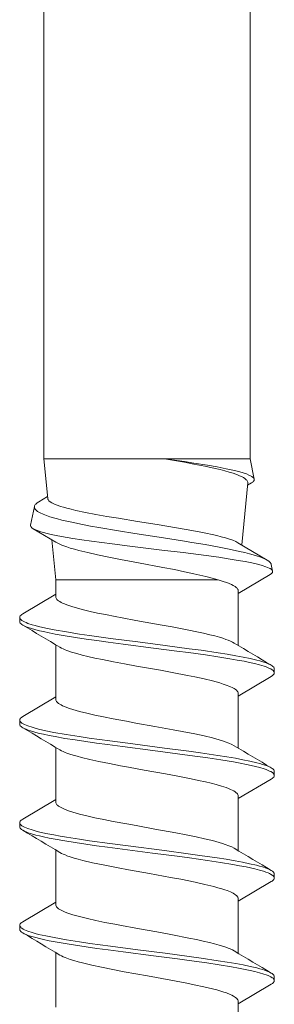
# Model space of a CAD drawing. Units: millimetres. Extents: x 0 to 11760, y 0 to 1485.
# Drawn here: x 3844 to 3851, y 766 to 791 of the extents above; entities that cross this region are included whole.
import ezdxf

# ---------------------------------------------------------------- set-up
doc = ezdxf.new("R2010")
doc.units = ezdxf.units.MM
doc.layers.add('SPAlayer', color=6, linetype='Continuous', lineweight=20)

# ---------------------------------------------------------------- blocks, each defined once
blk = doc.blocks.new('261')
at = {"color": 0}
for p, q in [((126.994, 2.49), (127.426, 3.215)), ((127.408, 3.182), (127.39, 3.145)), ((127.426, 3.215), (127.408, 3.182)), ((127.452, 3.253), (127.426, 3.215)), ((127.477, 3.282), (127.452, 3.253)), ((127.491, 3.294), (127.477, 3.282)), ((127.505, 3.303), (127.491, 3.294)), ((127.517, 3.309), (127.505, 3.303)), ((127.529, 3.312), (127.517, 3.309)), ((127.529, 3.312), (127.699, 3.346)), ((127.588, 3.183), (127.557, 3.088)), ((127.604, 3.223), (127.588, 3.183)), ((127.62, 3.258), (127.604, 3.223)), ((127.635, 3.287), (127.62, 3.258)), ((127.651, 3.31), (127.635, 3.287)), ((127.663, 3.324), (127.651, 3.31)), ((127.675, 3.335), (127.663, 3.324)), ((127.687, 3.342), (127.675, 3.335)), ((127.699, 3.346), (127.687, 3.342)), ((127.708, 3.347), (127.699, 3.346)), ((127.718, 3.346), (127.708, 3.347)), ((127.728, 3.342), (127.718, 3.346)), ((127.739, 3.335), (127.728, 3.342)), ((127.759, 3.316), (127.739, 3.335)), ((127.779, 3.286), (127.759, 3.316)), ((127.779, 3.286), (128.249, 2.499)), ((129.94, 3.103), (129.968, 3.186)), ((129.968, 3.186), (129.996, 3.257)), ((129.996, 3.257), (130.01, 3.288)), ((130.01, 3.288), (130.025, 3.314)), ((130.025, 3.314), (130.04, 3.337)), ((130.04, 3.337), (130.054, 3.356)), ((130.05, 3.135), (130.069, 3.19)), ((130.054, 3.356), (130.074, 3.374)), ((130.069, 3.19), (130.089, 3.24)), ((130.074, 3.374), (130.094, 3.386)), ((130.089, 3.24), (130.103, 3.273)), ((130.094, 3.386), (130.113, 3.389)), ((130.103, 3.273), (130.118, 3.303)), ((130.113, 3.389), (130.213, 3.389)), ((130.118, 3.303), (130.142, 3.34)), ((130.142, 3.34), (130.156, 3.357)), ((130.156, 3.357), (130.169, 3.37)), ((130.169, 3.37), (130.18, 3.378)), ((130.18, 3.378), (130.19, 3.384)), ((130.19, 3.384), (130.202, 3.388)), ((130.202, 3.388), (130.213, 3.389)), ((130.213, 3.389), (130.224, 3.388)), ((130.224, 3.388), (130.235, 3.385)), ((130.235, 3.385), (130.246, 3.379)), ((130.246, 3.379), (130.258, 3.37)), ((130.258, 3.37), (130.28, 3.347)), ((130.28, 3.347), (130.302, 3.314)), ((130.302, 3.314), (130.788, 2.499)), ((132.48, 3.101), (132.508, 3.186)), ((132.508, 3.186), (132.536, 3.257)), ((132.536, 3.257), (132.551, 3.288)), ((132.551, 3.288), (132.565, 3.314)), ((132.565, 3.314), (132.58, 3.337)), ((132.58, 3.337), (132.594, 3.356)), ((132.59, 3.136), (132.61, 3.191)), ((132.594, 3.356), (132.614, 3.374)), ((132.61, 3.191), (132.629, 3.241)), ((132.614, 3.374), (132.634, 3.385)), ((132.629, 3.241), (132.644, 3.274)), ((132.634, 3.385), (132.654, 3.389)), ((132.644, 3.274), (132.659, 3.303)), ((132.654, 3.389), (132.754, 3.389)), ((132.659, 3.303), (132.683, 3.341)), ((132.683, 3.341), (132.696, 3.357)), ((132.696, 3.357), (132.71, 3.371)), ((132.71, 3.371), (132.72, 3.378)), ((132.72, 3.378), (132.731, 3.384)), ((132.731, 3.384), (132.742, 3.388)), ((132.742, 3.388), (132.754, 3.389)), ((132.754, 3.389), (132.773, 3.385)), ((132.773, 3.385), (132.793, 3.374)), ((132.793, 3.374), (132.813, 3.356)), ((132.813, 3.356), (132.827, 3.337)), ((132.827, 3.337), (132.842, 3.314)), ((132.842, 3.314), (133.328, 2.499)), ((135.018, 3.098), (135.047, 3.184)), ((135.047, 3.184), (135.076, 3.256)), ((135.076, 3.256), (135.09, 3.287)), ((135.09, 3.287), (135.105, 3.314)), ((135.105, 3.314), (135.127, 3.347)), ((135.127, 3.347), (135.149, 3.37)), ((135.127, 3.126), (135.146, 3.183)), ((135.146, 3.183), (135.166, 3.234)), ((135.149, 3.37), (135.161, 3.379)), ((135.161, 3.379), (135.173, 3.385)), ((135.166, 3.234), (135.181, 3.268)), ((135.173, 3.385), (135.183, 3.388)), ((135.181, 3.268), (135.196, 3.298)), ((135.183, 3.388), (135.194, 3.389)), ((135.194, 3.389), (135.294, 3.389)), ((135.196, 3.298), (135.22, 3.337)), ((135.22, 3.337), (135.232, 3.353)), ((135.232, 3.353), (135.244, 3.366)), ((135.244, 3.366), (135.256, 3.376)), ((135.256, 3.376), (135.269, 3.383)), ((135.269, 3.383), (135.281, 3.388)), ((135.281, 3.388), (135.294, 3.389)), ((135.294, 3.389), (135.314, 3.386)), ((135.314, 3.386), (135.333, 3.374)), ((135.333, 3.374), (135.353, 3.356)), ((135.353, 3.356), (135.368, 3.337)), ((135.368, 3.337), (135.382, 3.314)), ((135.382, 3.314), (135.868, 2.499)), ((137.559, 3.102), (137.587, 3.186)), ((137.587, 3.186), (137.616, 3.257)), ((137.616, 3.257), (137.63, 3.288)), ((137.63, 3.288), (137.645, 3.314)), ((137.645, 3.314), (137.659, 3.337)), ((137.659, 3.337), (137.674, 3.356)), ((137.669, 3.133), (137.688, 3.189)), ((137.674, 3.356), (137.694, 3.374)), ((137.688, 3.189), (137.708, 3.239)), ((137.694, 3.374), (137.714, 3.386)), ((137.708, 3.239), (137.723, 3.272)), ((137.714, 3.386), (137.733, 3.389)), ((137.723, 3.272), (137.738, 3.302)), ((137.733, 3.389), (137.833, 3.389)), ((137.738, 3.302), (137.761, 3.34)), ((137.761, 3.34), (137.775, 3.357)), ((137.775, 3.357), (137.788, 3.37)), ((137.788, 3.37), (137.799, 3.378)), ((137.799, 3.378), (137.81, 3.384)), ((137.81, 3.384), (137.822, 3.388)), ((137.822, 3.388), (137.833, 3.389)), ((137.833, 3.389), (137.844, 3.388)), ((137.844, 3.388), (137.855, 3.385)), ((137.855, 3.385), (137.866, 3.379)), ((137.866, 3.379), (137.878, 3.37)), ((137.878, 3.37), (137.9, 3.347)), ((137.9, 3.347), (137.922, 3.314)), ((137.922, 3.314), (138.408, 2.499)), ((127.318, 2.952), (127.292, 2.867)), ((127.355, 3.059), (127.318, 2.952)), ((127.39, 3.145), (127.355, 3.059)), ((127.534, 3.003), (127.511, 2.906)), ((127.557, 3.088), (127.534, 3.003)), ((129.86, 2.791), (129.899, 2.957)), ((129.899, 2.957), (129.919, 3.033)), ((129.919, 3.033), (129.94, 3.103)), ((129.985, 2.897), (130.017, 3.023)), ((130.017, 3.023), (130.05, 3.135)), ((132.399, 2.787), (132.439, 2.955)), ((132.439, 2.955), (132.459, 3.031)), ((132.459, 3.031), (132.48, 3.101)), ((132.531, 2.922), (132.56, 3.035)), ((132.56, 3.035), (132.59, 3.136)), ((134.938, 2.778), (134.977, 2.948)), ((134.977, 2.948), (134.998, 3.026)), ((134.998, 3.026), (135.018, 3.098)), ((135.067, 2.908), (135.097, 3.023)), ((135.097, 3.023), (135.127, 3.126)), ((137.48, 2.79), (137.519, 2.956)), ((137.519, 2.956), (137.539, 3.032)), ((137.539, 3.032), (137.559, 3.102)), ((137.606, 2.905), (137.637, 3.026)), ((137.637, 3.026), (137.669, 3.133)), ((5.414, 2.789), (124.914, 2.789)), ((124.914, 2.789), (125.421, 2.891)), ((124.914, 2.789), (124.914, 0.67)), ((125.292, 2.698), (125.266, 2.621)), ((125.318, 2.763), (125.292, 2.698)), ((125.344, 2.815), (125.318, 2.763)), ((125.357, 2.836), (125.344, 2.815)), ((125.37, 2.853), (125.357, 2.836)), ((125.387, 2.872), (125.37, 2.853)), ((125.404, 2.884), (125.387, 2.872)), ((125.421, 2.891), (125.404, 2.884)), ((125.407, 2.664), (125.434, 2.696)), ((125.437, 2.891), (125.421, 2.891)), ((125.434, 2.696), (125.447, 2.708)), ((125.452, 2.887), (125.437, 2.891)), ((125.447, 2.708), (125.46, 2.717)), ((125.468, 2.878), (125.452, 2.887)), ((125.46, 2.717), (125.478, 2.726)), ((125.479, 2.868), (125.468, 2.878)), ((125.478, 2.726), (125.496, 2.731)), ((125.491, 2.856), (125.479, 2.868)), ((125.514, 2.822), (125.491, 2.856)), ((125.496, 2.731), (125.514, 2.731)), ((125.514, 2.822), (125.572, 2.726)), ((127.049, 2.583), (125.514, 2.731)), ((127.266, 2.774), (127.237, 2.658)), ((127.292, 2.867), (127.266, 2.774)), ((127.486, 2.793), (127.462, 2.668)), ((127.511, 2.906), (127.486, 2.793)), ((129.825, 2.62), (129.86, 2.791)), ((129.929, 2.64), (129.956, 2.773)), ((129.956, 2.773), (129.985, 2.897)), ((132.364, 2.614), (132.399, 2.787)), ((132.451, 2.546), (132.482, 2.703)), ((132.482, 2.703), (132.506, 2.816)), ((132.506, 2.816), (132.531, 2.922)), ((134.902, 2.603), (134.938, 2.778)), ((134.988, 2.531), (135.019, 2.691)), ((135.019, 2.691), (135.043, 2.803)), ((135.043, 2.803), (135.067, 2.908)), ((137.445, 2.619), (137.48, 2.79)), ((137.554, 2.667), (137.58, 2.79)), ((137.58, 2.79), (137.606, 2.905)), ((125.24, 2.534), (125.215, 2.435)), ((125.266, 2.621), (125.24, 2.534)), ((125.274, 2.369), (125.314, 2.481)), ((125.314, 2.481), (125.334, 2.53)), ((125.334, 2.53), (125.354, 2.574)), ((125.354, 2.574), (125.38, 2.624)), ((125.38, 2.624), (125.407, 2.664)), ((126.964, 2.434), (126.994, 2.49)), ((127.207, 2.532), (127.152, 2.273)), ((127.237, 2.658), (127.207, 2.532)), ((127.43, 2.491), (127.398, 2.296)), ((127.462, 2.668), (127.43, 2.491)), ((128.079, 2.418), (128.106, 2.454)), ((128.106, 2.454), (128.121, 2.469)), ((128.121, 2.469), (128.136, 2.481)), ((128.136, 2.481), (128.149, 2.489)), ((128.149, 2.489), (128.161, 2.494)), ((128.161, 2.494), (128.174, 2.498)), ((128.174, 2.498), (128.188, 2.499)), ((128.188, 2.499), (129.539, 2.499)), ((129.754, 2.226), (129.791, 2.439)), ((129.791, 2.439), (129.825, 2.62)), ((129.865, 2.29), (129.897, 2.47)), ((129.897, 2.47), (129.929, 2.64)), ((130.647, 2.455), (130.62, 2.42)), ((130.674, 2.479), (130.647, 2.455)), ((130.687, 2.488), (130.674, 2.479)), ((130.701, 2.494), (130.687, 2.488)), ((130.714, 2.498), (130.701, 2.494)), ((130.727, 2.499), (130.714, 2.498)), ((130.727, 2.499), (132.079, 2.499)), ((132.329, 2.43), (132.364, 2.614)), ((132.421, 2.379), (132.451, 2.546)), ((133.16, 2.42), (133.181, 2.448)), ((133.181, 2.448), (133.196, 2.464)), ((133.196, 2.464), (133.21, 2.476)), ((133.21, 2.476), (133.229, 2.489)), ((133.229, 2.489), (133.248, 2.497)), ((133.248, 2.497), (133.267, 2.499)), ((133.267, 2.499), (134.619, 2.499)), ((134.867, 2.418), (134.902, 2.603)), ((134.957, 2.363), (134.988, 2.531)), ((135.731, 2.459), (135.707, 2.429)), ((135.757, 2.481), (135.731, 2.459)), ((135.77, 2.49), (135.757, 2.481)), ((135.783, 2.495), (135.77, 2.49)), ((135.795, 2.498), (135.783, 2.495)), ((135.808, 2.499), (135.795, 2.498)), ((135.808, 2.499), (137.158, 2.499)), ((137.374, 2.224), (137.411, 2.438)), ((137.411, 2.438), (137.445, 2.619)), ((137.492, 2.328), (137.522, 2.502)), ((137.522, 2.502), (137.554, 2.667)), ((138.273, 2.461), (138.248, 2.431)), ((138.298, 2.482), (138.273, 2.461)), ((138.31, 2.49), (138.298, 2.482)), ((138.323, 2.495), (138.31, 2.49)), ((138.335, 2.498), (138.323, 2.495)), ((138.347, 2.499), (138.335, 2.498)), ((138.347, 2.499), (139.699, 2.499)), ((125.162, 2.199), (125.119, 1.979)), ((125.188, 2.322), (125.162, 2.199)), ((125.215, 2.435), (125.188, 2.322)), ((125.214, 2.169), (125.244, 2.274)), ((125.244, 2.274), (125.274, 2.369)), ((126.874, 2.184), (126.904, 2.28)), ((126.904, 2.28), (126.934, 2.363)), ((126.934, 2.363), (126.964, 2.434)), ((127.152, 2.273), (127.097, 1.986)), ((127.398, 2.296), (127.355, 2.013)), ((127.959, 2.147), (127.982, 2.213)), ((127.982, 2.213), (128.005, 2.273)), ((128.005, 2.273), (128.028, 2.326)), ((128.028, 2.326), (128.052, 2.373)), ((128.052, 2.373), (128.079, 2.418)), ((129.407, 2.249), (129.386, 2.19)), ((129.429, 2.302), (129.407, 2.249)), ((129.454, 2.353), (129.429, 2.302)), ((129.478, 2.398), (129.454, 2.353)), ((129.719, 2.004), (129.754, 2.226)), ((129.818, 1.995), (129.865, 2.29)), ((130.516, 2.197), (130.491, 2.122)), ((130.55, 2.286), (130.516, 2.197)), ((130.585, 2.361), (130.55, 2.286)), ((130.603, 2.393), (130.585, 2.361)), ((130.62, 2.42), (130.603, 2.393)), ((131.921, 2.177), (131.953, 2.263)), ((131.953, 2.263), (131.986, 2.337)), ((131.986, 2.337), (132.018, 2.398)), ((132.257, 1.992), (132.293, 2.215)), ((132.293, 2.215), (132.329, 2.43)), ((132.369, 2.07), (132.421, 2.379)), ((133.017, 2.08), (133.055, 2.195)), ((133.055, 2.195), (133.078, 2.255)), ((133.078, 2.255), (133.1, 2.309)), ((133.1, 2.309), (133.12, 2.349)), ((133.12, 2.349), (133.139, 2.386)), ((133.139, 2.386), (133.16, 2.42)), ((134.461, 2.176), (134.493, 2.262)), ((134.493, 2.262), (134.525, 2.336)), ((134.525, 2.336), (134.558, 2.398)), ((134.795, 1.977), (134.83, 2.201)), ((134.83, 2.201), (134.867, 2.418)), ((134.907, 2.055), (134.957, 2.363)), ((135.606, 2.226), (135.583, 2.161)), ((135.639, 2.306), (135.606, 2.226)), ((135.672, 2.374), (135.639, 2.306)), ((135.689, 2.403), (135.672, 2.374)), ((135.707, 2.429), (135.689, 2.403)), ((137.027, 2.247), (137.005, 2.188)), ((137.049, 2.301), (137.027, 2.247)), ((137.073, 2.353), (137.049, 2.301)), ((137.098, 2.398), (137.073, 2.353)), ((137.339, 2.003), (137.374, 2.224)), ((137.443, 2.028), (137.492, 2.328)), ((138.139, 2.206), (138.116, 2.139)), ((138.175, 2.297), (138.139, 2.206)), ((138.195, 2.341), (138.175, 2.297)), ((138.215, 2.38), (138.195, 2.341)), ((138.232, 2.407), (138.215, 2.38)), ((138.248, 2.431), (138.232, 2.407)), ((125.119, 1.979), (125.076, 1.735)), ((125.153, 1.923), (125.184, 2.051)), ((125.184, 2.051), (125.214, 2.169)), ((126.791, 1.855), (126.817, 1.969)), ((126.817, 1.969), (126.844, 2.075)), ((126.844, 2.075), (126.874, 2.184)), ((127.097, 1.986), (127.041, 1.676)), ((127.355, 2.013), (127.313, 1.707)), ((127.872, 1.855), (127.914, 2)), ((127.914, 2), (127.959, 2.147)), ((127.914, 2), (127.914, -1.744)), ((129.334, 2.029), (129.302, 1.915)), ((129.36, 2.113), (129.334, 2.029)), ((129.386, 2.19), (129.36, 2.113)), ((129.656, 1.578), (129.719, 2.004)), ((129.772, 1.688), (129.818, 1.995)), ((130.465, 2.041), (130.416, 1.861)), ((130.491, 2.122), (130.465, 2.041)), ((131.827, 1.857), (131.874, 2.028)), ((131.874, 2.028), (131.897, 2.105)), ((131.897, 2.105), (131.921, 2.177)), ((132.194, 1.566), (132.257, 1.992)), ((132.32, 1.746), (132.369, 2.07)), ((132.947, 1.825), (132.98, 1.951)), ((132.98, 1.951), (133.017, 2.08)), ((134.367, 1.856), (134.413, 2.026)), ((134.413, 2.026), (134.437, 2.104)), ((134.437, 2.104), (134.461, 2.176)), ((134.732, 1.55), (134.795, 1.977)), ((134.858, 1.733), (134.907, 2.055)), ((135.532, 1.995), (135.504, 1.892)), ((135.56, 2.089), (135.532, 1.995)), ((135.583, 2.161), (135.56, 2.089)), ((136.953, 2.026), (136.921, 1.911)), ((136.979, 2.11), (136.953, 2.026)), ((137.005, 2.188), (136.979, 2.11)), ((137.276, 1.577), (137.339, 2.003)), ((137.396, 1.716), (137.443, 2.028)), ((138.064, 1.966), (138.035, 1.859)), ((138.093, 2.066), (138.064, 1.966)), ((138.116, 2.139), (138.093, 2.066)), ((125.076, 1.735), (125.022, 1.4)), ((125.099, 1.674), (125.153, 1.923)), ((126.757, 1.699), (126.791, 1.855)), ((127.313, 1.707), (127.238, 1.13)), ((127.829, 1.694), (127.872, 1.855)), ((129.271, 1.791), (129.234, 1.637)), ((129.302, 1.915), (129.271, 1.791)), ((130.416, 1.861), (130.366, 1.652)), ((131.777, 1.65), (131.827, 1.857)), ((132.257, 1.3), (132.32, 1.746)), ((132.914, 1.689), (132.947, 1.825)), ((134.32, 1.663), (134.367, 1.856)), ((134.796, 1.29), (134.858, 1.733)), ((135.504, 1.892), (135.45, 1.673)), ((136.89, 1.788), (136.853, 1.632)), ((136.921, 1.911), (136.89, 1.788)), ((137.336, 1.286), (137.396, 1.716)), ((138.035, 1.859), (137.984, 1.644)), ((125.045, 1.401), (125.099, 1.674)), ((126.664, 1.207), (126.724, 1.532)), ((126.724, 1.532), (126.757, 1.699)), ((127.041, 1.676), (126.986, 1.347)), ((127.76, 1.397), (127.795, 1.55)), ((127.795, 1.55), (127.829, 1.694)), ((129.198, 1.473), (129.157, 1.274)), ((129.234, 1.637), (129.198, 1.473)), ((129.616, 1.286), (129.656, 1.578)), ((129.713, 1.266), (129.772, 1.688)), ((130.366, 1.652), (130.316, 1.425)), ((131.728, 1.426), (131.777, 1.65)), ((132.154, 1.272), (132.194, 1.566)), ((132.836, 1.329), (132.875, 1.514)), ((132.875, 1.514), (132.914, 1.689)), ((134.274, 1.456), (134.32, 1.663)), ((134.692, 1.259), (134.732, 1.55)), ((135.45, 1.673), (135.398, 1.434)), ((136.817, 1.467), (136.778, 1.277)), ((136.853, 1.632), (136.817, 1.467)), ((137.236, 1.286), (137.276, 1.577)), ((137.984, 1.644), (137.933, 1.41)), ((125.022, 1.4), (124.986, 1.163)), ((125.001, 1.167), (125.045, 1.401)), ((126.986, 1.347), (126.949, 1.119)), ((127.71, 1.164), (127.76, 1.397)), ((129.157, 1.274), (129.117, 1.068)), ((129.537, 0.691), (129.616, 1.286)), ((129.675, 0.98), (129.713, 1.266)), ((130.279, 1.243), (130.206, 0.864)), ((130.316, 1.425), (130.279, 1.243)), ((131.664, 1.109), (131.728, 1.426)), ((132.075, 0.674), (132.154, 1.272)), ((132.217, 0.997), (132.257, 1.3)), ((132.763, 0.958), (132.836, 1.329)), ((134.224, 1.208), (134.274, 1.456)), ((134.614, 0.668), (134.692, 1.259)), ((134.756, 0.989), (134.796, 1.29)), ((135.398, 1.434), (135.325, 1.074)), ((136.778, 1.277), (136.7, 0.874)), ((137.157, 0.692), (137.236, 1.286)), ((137.297, 0.994), (137.336, 1.286)), ((137.895, 1.223), (137.82, 0.831)), ((137.933, 1.41), (137.895, 1.223)), ((124.914, 0.67), (125.001, 1.167)), ((124.986, 1.163), (124.914, 0.67)), ((126.623, 0.973), (126.664, 1.207)), ((126.949, 1.119), (126.875, 0.651)), ((127.238, 1.13), (127.174, 0.607)), ((127.66, 0.918), (127.71, 1.164)), ((129.117, 1.068), (129.077, 0.858)), ((129.6, 0.402), (129.675, 0.98)), ((131.623, 0.889), (131.664, 1.109)), ((132.137, 0.384), (132.217, 0.997)), ((134.174, 0.95), (134.224, 1.208)), ((134.677, 0.379), (134.756, 0.989)), ((135.325, 1.074), (135.277, 0.82)), ((137.22, 0.403), (137.297, 0.994)), ((126.543, 0.488), (126.623, 0.973)), ((127.604, 0.629), (127.66, 0.918)), ((129.077, 0.858), (129.023, 0.566)), ((130.206, 0.864), (130.152, 0.571)), ((131.539, 0.431), (131.623, 0.889)), ((132.715, 0.698), (132.763, 0.958)), ((134.08, 0.435), (134.174, 0.95)), ((135.277, 0.82), (135.184, 0.304)), ((136.7, 0.874), (136.645, 0.572)), ((137.82, 0.831), (137.715, 0.253)), ((124.914, 0.67), (124.914, -1.999)), ((126.466, 0.007), (126.543, 0.488)), ((126.875, 0.651), (126.765, -0.058)), ((127.174, 0.607), (127.078, -0.183)), ((127.493, 0.031), (127.604, 0.629)), ((129.023, 0.566), (128.916, -0.035)), ((129.449, 0.012), (129.537, 0.691)), ((130.152, 0.571), (130.046, -0.023)), ((131.958, -0.233), (132.075, 0.674)), ((132.62, 0.171), (132.715, 0.698)), ((134.498, -0.23), (134.614, 0.668)), ((136.645, 0.572), (136.535, -0.04)), ((137.07, 0.015), (137.157, 0.692)), ((129.502, -0.353), (129.6, 0.402)), ((131.456, -0.034), (131.539, 0.431)), ((132.04, -0.368), (132.137, 0.384)), ((133.997, -0.029), (134.08, 0.435)), ((134.58, -0.371), (134.677, 0.379)), ((135.184, 0.304), (135.09, -0.222)), ((137.122, -0.351), (137.22, 0.403)), ((137.715, 0.253), (137.611, -0.322)), ((126.389, -0.468), (126.466, 0.007)), ((127.409, -0.413), (127.493, 0.031)), ((129.361, -0.667), (129.449, 0.012)), ((132.55, -0.221), (132.62, 0.171)), ((136.981, -0.663), (137.07, 0.015)), ((126.765, -0.058), (126.7, -0.464)), ((127.078, -0.183), (127.023, -0.621)), ((128.916, -0.035), (128.853, -0.377)), ((130.046, -0.023), (129.992, -0.316)), ((131.414, -0.265), (131.456, -0.034)), ((131.899, -0.682), (131.958, -0.233)), ((132.514, -0.414), (132.55, -0.221)), ((133.955, -0.259), (133.997, -0.029)), ((134.439, -0.679), (134.498, -0.23)), ((135.09, -0.222), (135.042, -0.478)), ((136.535, -0.04), (136.471, -0.388)), ((126.341, -0.755), (126.389, -0.468)), ((126.7, -0.464), (126.618, -0.95)), ((127.351, -0.707), (127.409, -0.413)), ((128.853, -0.377), (128.821, -0.545)), ((129.453, -0.726), (129.502, -0.353)), ((129.992, -0.316), (129.94, -0.593)), ((131.35, -0.602), (131.414, -0.265)), ((131.991, -0.737), (132.04, -0.368)), ((132.461, -0.688), (132.514, -0.414)), ((133.892, -0.596), (133.955, -0.259)), ((134.531, -0.739), (134.58, -0.371)), ((135.042, -0.478), (134.97, -0.848)), ((136.471, -0.388), (136.439, -0.559)), ((137.073, -0.724), (137.122, -0.351)), ((137.611, -0.322), (137.557, -0.609)), ((127.023, -0.621), (126.954, -1.138)), ((127.293, -0.986), (127.351, -0.707)), ((128.821, -0.545), (128.774, -0.788)), ((129.29, -1.18), (129.361, -0.667)), ((129.415, -1), (129.453, -0.726)), ((129.94, -0.593), (129.886, -0.866)), ((131.305, -0.834), (131.35, -0.602)), ((131.828, -1.19), (131.899, -0.682)), ((132.408, -0.951), (132.461, -0.688)), ((133.846, -0.827), (133.892, -0.596)), ((134.369, -1.183), (134.439, -0.679)), ((136.439, -0.559), (136.391, -0.803)), ((136.91, -1.178), (136.981, -0.663)), ((137.035, -0.999), (137.073, -0.724)), ((137.557, -0.609), (137.502, -0.883)), ((126.292, -1.028), (126.341, -0.755)), ((126.618, -0.95), (126.58, -1.157)), ((128.774, -0.788), (128.734, -0.983)), ((129.886, -0.866), (129.847, -1.049)), ((131.258, -1.055), (131.305, -0.834)), ((131.954, -1.01), (131.991, -0.737)), ((132.359, -1.176), (132.408, -0.951)), ((133.8, -1.048), (133.846, -0.827)), ((134.494, -1.011), (134.531, -0.739)), ((134.97, -0.848), (134.914, -1.109)), ((136.391, -0.803), (136.344, -1.03)), ((137.502, -0.883), (137.45, -1.125)), ((126.243, -1.282), (126.292, -1.028)), ((126.58, -1.157), (126.543, -1.354)), ((126.954, -1.138), (126.92, -1.374)), ((127.239, -1.228), (127.293, -0.986)), ((128.693, -1.169), (128.654, -1.331)), ((128.734, -0.983), (128.693, -1.169)), ((129.253, -1.43), (129.29, -1.18)), ((129.377, -1.27), (129.415, -1)), ((129.847, -1.049), (129.808, -1.223)), ((131.214, -1.251), (131.258, -1.055)), ((131.792, -1.437), (131.828, -1.19)), ((131.915, -1.277), (131.954, -1.01)), ((132.309, -1.384), (132.359, -1.176)), ((133.755, -1.247), (133.8, -1.048)), ((134.333, -1.429), (134.369, -1.183)), ((134.456, -1.278), (134.494, -1.011)), ((134.914, -1.109), (134.857, -1.35)), ((136.344, -1.03), (136.298, -1.234)), ((136.873, -1.428), (136.91, -1.178)), ((136.997, -1.27), (137.035, -0.999)), ((137.45, -1.125), (137.396, -1.354)), ((126.193, -1.518), (126.243, -1.282)), ((126.543, -1.354), (126.488, -1.624)), ((126.92, -1.374), (126.886, -1.595)), ((127.155, -1.558), (127.185, -1.448)), ((127.185, -1.448), (127.239, -1.228)), ((128.654, -1.331), (128.615, -1.481)), ((129.201, -1.755), (129.253, -1.43)), ((129.337, -1.534), (129.377, -1.27)), ((129.773, -1.367), (129.737, -1.501)), ((129.808, -1.223), (129.773, -1.367)), ((131.121, -1.6), (131.168, -1.432)), ((131.168, -1.432), (131.214, -1.251)), ((131.74, -1.761), (131.792, -1.437)), ((131.876, -1.538), (131.915, -1.277)), ((132.28, -1.491), (132.309, -1.384)), ((133.661, -1.599), (133.709, -1.431)), ((133.709, -1.431), (133.755, -1.247)), ((134.282, -1.755), (134.333, -1.429)), ((134.416, -1.539), (134.456, -1.278)), ((134.828, -1.462), (134.799, -1.566)), ((134.857, -1.35), (134.828, -1.462)), ((136.249, -1.428), (136.201, -1.598)), ((136.298, -1.234), (136.249, -1.428)), ((136.822, -1.754), (136.873, -1.428)), ((136.957, -1.533), (136.997, -1.27)), ((137.396, -1.354), (137.367, -1.466)), ((126.137, -1.747), (126.165, -1.638)), ((126.165, -1.638), (126.193, -1.518)), ((126.488, -1.624), (126.432, -1.865)), ((126.886, -1.595), (126.837, -1.877)), ((127.099, -1.741), (127.125, -1.659)), ((127.125, -1.659), (127.155, -1.558)), ((128.574, -1.621), (128.532, -1.744)), ((128.615, -1.481), (128.574, -1.621)), ((129.296, -1.788), (129.337, -1.534)), ((129.699, -1.63), (129.66, -1.744)), ((129.737, -1.501), (129.699, -1.63)), ((131.072, -1.744), (131.096, -1.675)), ((131.096, -1.675), (131.121, -1.6)), ((131.836, -1.791), (131.876, -1.538)), ((132.2, -1.744), (132.225, -1.671)), ((132.225, -1.671), (132.251, -1.591)), ((132.251, -1.591), (132.28, -1.491)), ((133.612, -1.744), (133.636, -1.675)), ((133.636, -1.675), (133.661, -1.599)), ((134.376, -1.791), (134.416, -1.539)), ((134.769, -1.659), (134.74, -1.744)), ((134.799, -1.566), (134.769, -1.659)), ((136.176, -1.674), (136.152, -1.744)), ((136.201, -1.598), (136.176, -1.674)), ((136.916, -1.788), (136.957, -1.533)), ((137.309, -1.661), (137.28, -1.744)), ((137.337, -1.569), (137.309, -1.661)), ((137.367, -1.466), (137.337, -1.569)), ((126.074, -1.956), (126.093, -1.898)), ((126.093, -1.898), (126.115, -1.826)), ((126.115, -1.826), (126.137, -1.747)), ((126.432, -1.865), (126.404, -1.975)), ((126.837, -1.877), (126.812, -2.012)), ((127.073, -1.815), (127.099, -1.741)), ((127.914, -1.744), (127.914, -2.021)), ((128.412, -1.975), (128.432, -1.949)), ((128.432, -1.949), (128.452, -1.918)), ((128.452, -1.918), (128.47, -1.886)), ((128.47, -1.886), (128.488, -1.85)), ((128.488, -1.85), (128.51, -1.8)), ((128.51, -1.8), (128.532, -1.744)), ((129.147, -2.062), (129.201, -1.755)), ((129.253, -2.031), (129.296, -1.788)), ((130.952, -1.974), (130.972, -1.949)), ((130.972, -1.949), (130.992, -1.918)), ((130.992, -1.918), (131.01, -1.886)), ((131.01, -1.886), (131.028, -1.85)), ((131.028, -1.85), (131.05, -1.8)), ((131.05, -1.8), (131.072, -1.744)), ((131.687, -2.066), (131.74, -1.761)), ((131.793, -2.031), (131.836, -1.791)), ((133.512, -1.949), (133.492, -1.975)), ((133.532, -1.918), (133.512, -1.949)), ((133.55, -1.886), (133.532, -1.918)), ((133.568, -1.85), (133.55, -1.886)), ((133.59, -1.8), (133.568, -1.85)), ((133.612, -1.744), (133.59, -1.8)), ((134.227, -2.063), (134.255, -1.912)), ((134.255, -1.912), (134.282, -1.755)), ((134.333, -2.032), (134.376, -1.791)), ((136.031, -1.975), (136.052, -1.949)), ((136.052, -1.949), (136.072, -1.918)), ((136.072, -1.918), (136.09, -1.886)), ((136.09, -1.886), (136.108, -1.85)), ((136.108, -1.85), (136.13, -1.8)), ((136.13, -1.8), (136.152, -1.744)), ((136.768, -2.06), (136.822, -1.754)), ((136.873, -2.03), (136.916, -1.788)), ((124.914, -1.999), (124.914, -2.311)), ((125.94, -2.199), (125.953, -2.188)), ((125.953, -2.188), (125.979, -2.159)), ((125.979, -2.159), (126.004, -2.119)), ((126.004, -2.119), (126.03, -2.068)), ((126.03, -2.068), (126.055, -2.008)), ((126.055, -2.008), (126.074, -1.956)), ((126.349, -2.166), (126.322, -2.246)), ((126.376, -2.077), (126.349, -2.166)), ((126.404, -1.975), (126.376, -2.077)), ((126.646, -2.576), (126.983, -2.013)), ((126.786, -2.134), (126.764, -2.232)), ((126.812, -2.012), (126.786, -2.134)), ((127.914, -2.021), (126.92, -2.117)), ((127.914, -2.021), (128.33, -2.021)), ((128.269, -2.02), (128.755, -2.836)), ((128.33, -2.021), (128.348, -2.018)), ((128.348, -2.018), (128.366, -2.012)), ((128.366, -2.012), (128.384, -2)), ((128.384, -2), (128.398, -1.989)), ((128.398, -1.989), (128.412, -1.975)), ((129.108, -2.262), (129.147, -2.062)), ((129.195, -2.32), (129.225, -2.179)), ((129.225, -2.179), (129.253, -2.031)), ((129.518, -2.021), (130.87, -2.021)), ((130.809, -2.02), (131.295, -2.836)), ((130.87, -2.021), (130.888, -2.018)), ((130.888, -2.018), (130.906, -2.012)), ((130.906, -2.012), (130.925, -2)), ((130.925, -2), (130.938, -1.988)), ((130.938, -1.988), (130.952, -1.974)), ((131.647, -2.265), (131.687, -2.066)), ((131.735, -2.32), (131.765, -2.18)), ((131.765, -2.18), (131.793, -2.031)), ((132.059, -2.021), (133.41, -2.021)), ((133.349, -2.02), (133.835, -2.836)), ((133.428, -2.018), (133.41, -2.021)), ((133.446, -2.012), (133.428, -2.018)), ((133.464, -2), (133.446, -2.012)), ((133.478, -1.989), (133.464, -2)), ((133.492, -1.975), (133.478, -1.989)), ((134.188, -2.262), (134.227, -2.063)), ((134.275, -2.321), (134.305, -2.18)), ((134.305, -2.18), (134.333, -2.032)), ((134.598, -2.021), (135.95, -2.021)), ((135.889, -2.02), (136.375, -2.836)), ((135.95, -2.021), (135.968, -2.018)), ((135.968, -2.018), (135.986, -2.012)), ((135.986, -2.012), (136.004, -2)), ((136.004, -2), (136.018, -1.989)), ((136.018, -1.989), (136.031, -1.975)), ((136.728, -2.261), (136.768, -2.06)), ((136.815, -2.319), (136.845, -2.179)), ((136.845, -2.179), (136.873, -2.03)), ((137.138, -2.021), (138.49, -2.021)), ((5.414, -2.311), (124.914, -2.311)), ((125.902, -2.215), (124.914, -2.311)), ((125.849, -2.22), (125.98, -2.439)), ((125.902, -2.215), (125.915, -2.213)), ((125.915, -2.213), (125.927, -2.207)), ((125.927, -2.207), (125.94, -2.199)), ((126.254, -2.407), (126.236, -2.44)), ((126.288, -2.334), (126.254, -2.407)), ((126.322, -2.246), (126.288, -2.334)), ((126.764, -2.232), (126.741, -2.319)), ((129.066, -2.444), (129.108, -2.262)), ((129.149, -2.514), (129.172, -2.42)), ((129.172, -2.42), (129.195, -2.32)), ((131.606, -2.446), (131.647, -2.265)), ((131.689, -2.513), (131.712, -2.42)), ((131.712, -2.42), (131.735, -2.32)), ((134.146, -2.444), (134.188, -2.262)), ((134.229, -2.513), (134.252, -2.42)), ((134.252, -2.42), (134.275, -2.321)), ((136.687, -2.443), (136.728, -2.261)), ((136.769, -2.514), (136.792, -2.42)), ((136.792, -2.42), (136.815, -2.319)), ((126.008, -2.482), (125.98, -2.439)), ((126.037, -2.514), (126.008, -2.482)), ((126.051, -2.526), (126.037, -2.514)), ((126.066, -2.536), (126.051, -2.526)), ((126.079, -2.543), (126.066, -2.536)), ((126.093, -2.547), (126.079, -2.543)), ((126.117, -2.548), (126.093, -2.547)), ((126.093, -2.547), (126.56, -2.64)), ((126.14, -2.542), (126.117, -2.548)), ((126.163, -2.528), (126.14, -2.542)), ((126.186, -2.507), (126.163, -2.528)), ((126.202, -2.49), (126.186, -2.507)), ((126.217, -2.469), (126.202, -2.49)), ((126.236, -2.44), (126.217, -2.469)), ((126.574, -2.641), (126.56, -2.64)), ((126.589, -2.637), (126.574, -2.641)), ((126.603, -2.628), (126.589, -2.637)), ((126.614, -2.619), (126.603, -2.628)), ((126.625, -2.607), (126.614, -2.619)), ((126.646, -2.576), (126.625, -2.607)), ((128.989, -2.709), (129.023, -2.604)), ((129.023, -2.604), (129.045, -2.527)), ((129.045, -2.527), (129.066, -2.444)), ((129.092, -2.701), (129.111, -2.644)), ((129.111, -2.644), (129.149, -2.514)), ((131.529, -2.709), (131.563, -2.605)), ((131.563, -2.605), (131.585, -2.528)), ((131.585, -2.528), (131.606, -2.446)), ((131.632, -2.701), (131.651, -2.644)), ((131.651, -2.644), (131.689, -2.513)), ((134.069, -2.709), (134.103, -2.605)), ((134.103, -2.605), (134.125, -2.527)), ((134.125, -2.527), (134.146, -2.444)), ((134.172, -2.701), (134.191, -2.644)), ((134.191, -2.644), (134.229, -2.513)), ((136.609, -2.708), (136.643, -2.604)), ((136.643, -2.604), (136.665, -2.527)), ((136.665, -2.527), (136.687, -2.443)), ((136.712, -2.701), (136.731, -2.644)), ((136.731, -2.644), (136.769, -2.514)), ((128.755, -2.836), (128.77, -2.858)), ((128.77, -2.858), (128.784, -2.877)), ((128.784, -2.877), (128.804, -2.896)), ((128.804, -2.896), (128.824, -2.907)), ((128.824, -2.907), (128.844, -2.911)), ((128.844, -2.911), (128.86, -2.908)), ((128.844, -2.911), (128.944, -2.911)), ((128.86, -2.908), (128.877, -2.9)), ((128.877, -2.9), (128.893, -2.887)), ((128.893, -2.887), (128.906, -2.874)), ((128.906, -2.874), (128.918, -2.858)), ((128.918, -2.858), (128.936, -2.829)), ((128.936, -2.829), (128.954, -2.794)), ((128.944, -2.911), (128.963, -2.907)), ((128.954, -2.794), (128.972, -2.754)), ((128.963, -2.907), (128.983, -2.896)), ((128.972, -2.754), (128.989, -2.709)), ((128.983, -2.896), (129.003, -2.877)), ((129.003, -2.877), (129.017, -2.858)), ((129.017, -2.858), (129.032, -2.836)), ((129.032, -2.836), (129.052, -2.798)), ((129.052, -2.798), (129.072, -2.753)), ((129.072, -2.753), (129.092, -2.701)), ((131.295, -2.836), (131.317, -2.868)), ((131.317, -2.868), (131.339, -2.892)), ((131.339, -2.892), (131.351, -2.901)), ((131.351, -2.901), (131.363, -2.907)), ((131.363, -2.907), (131.373, -2.91)), ((131.373, -2.91), (131.384, -2.911)), ((131.384, -2.911), (131.4, -2.908)), ((131.384, -2.911), (131.484, -2.911)), ((131.4, -2.908), (131.417, -2.9)), ((131.417, -2.9), (131.434, -2.887)), ((131.434, -2.887), (131.446, -2.874)), ((131.446, -2.874), (131.458, -2.858)), ((131.458, -2.858), (131.476, -2.829)), ((131.476, -2.829), (131.494, -2.794)), ((131.484, -2.911), (131.504, -2.907)), ((131.494, -2.794), (131.512, -2.754)), ((131.504, -2.907), (131.523, -2.896)), ((131.512, -2.754), (131.529, -2.709)), ((131.523, -2.896), (131.543, -2.877)), ((131.543, -2.877), (131.558, -2.858)), ((131.558, -2.858), (131.572, -2.836)), ((131.572, -2.836), (131.592, -2.798)), ((131.592, -2.798), (131.612, -2.753)), ((131.612, -2.753), (131.632, -2.701)), ((133.835, -2.836), (133.85, -2.858)), ((133.85, -2.858), (133.864, -2.877)), ((133.864, -2.877), (133.884, -2.896)), ((133.884, -2.896), (133.904, -2.907)), ((133.904, -2.907), (133.923, -2.911)), ((133.923, -2.911), (133.94, -2.908)), ((133.923, -2.911), (134.023, -2.911)), ((133.94, -2.908), (133.957, -2.9)), ((133.957, -2.9), (133.973, -2.887)), ((133.973, -2.887), (133.985, -2.874)), ((133.985, -2.874), (133.998, -2.858)), ((133.998, -2.858), (134.016, -2.829)), ((134.016, -2.829), (134.034, -2.794)), ((134.023, -2.911), (134.034, -2.91)), ((134.034, -2.794), (134.052, -2.754)), ((134.034, -2.91), (134.045, -2.907)), ((134.045, -2.907), (134.056, -2.901)), ((134.052, -2.754), (134.069, -2.709)), ((134.056, -2.901), (134.068, -2.892)), ((134.068, -2.892), (134.09, -2.868)), ((134.09, -2.868), (134.112, -2.836)), ((134.112, -2.836), (134.132, -2.798)), ((134.132, -2.798), (134.152, -2.753)), ((134.152, -2.753), (134.172, -2.701)), ((136.375, -2.836), (136.39, -2.858)), ((136.39, -2.858), (136.404, -2.877)), ((136.404, -2.877), (136.424, -2.896)), ((136.424, -2.896), (136.444, -2.907)), ((136.444, -2.907), (136.464, -2.911)), ((136.464, -2.911), (136.48, -2.908)), ((136.464, -2.911), (136.564, -2.911)), ((136.48, -2.908), (136.497, -2.9)), ((136.497, -2.9), (136.513, -2.887)), ((136.513, -2.887), (136.526, -2.874)), ((136.526, -2.874), (136.538, -2.858)), ((136.538, -2.858), (136.556, -2.829)), ((136.556, -2.829), (136.574, -2.794)), ((136.564, -2.911), (136.574, -2.91)), ((136.574, -2.794), (136.592, -2.754)), ((136.574, -2.91), (136.585, -2.907)), ((136.585, -2.907), (136.596, -2.9)), ((136.592, -2.754), (136.609, -2.708)), ((136.596, -2.9), (136.608, -2.892)), ((136.608, -2.892), (136.63, -2.868)), ((136.63, -2.868), (136.652, -2.836)), ((136.652, -2.836), (136.672, -2.798)), ((136.672, -2.798), (136.692, -2.753)), ((136.692, -2.753), (136.712, -2.701))]:
    blk.add_line(p, q, dxfattribs=at)
for centre, radius, start, end in [((32.285, 61.018), 113.502, 328.90473, 329.44353), ((34.918, 60.965), 113.395, 328.90318, 329.4424), ((37.545, 60.914), 113.294, 328.90266, 329.44234), ((39.948, 60.993), 113.452, 328.90403, 329.44308), ((125.94, -1.421), 1.199, 330.403, 340.7907), ((226.686, -60.49), 113.403, 148.90333, 149.44245), ((128.646, -1.386), 1.075, 330.2644, 340.5721), ((229.295, -60.53), 113.483, 148.90428, 149.44312), ((131.189, -1.388), 1.072, 330.2681, 340.604), ((231.996, -60.627), 113.671, 148.90419, 149.44207), ((133.724, -1.386), 1.077, 330.2669, 340.558), ((234.624, -60.676), 113.772, 148.90584, 149.4433), ((136.267, -1.387), 1.074, 330.2607, 340.5726), ((125.649, -2.066), 1.121, 332.8901, 346.9274)]:
    blk.add_arc(centre, radius, start, end, dxfattribs=at)
blk = doc.blocks.new('External_corner')
at = {"layer": 'SPAlayer', "rotation": 270}
blk.add_blockref('261', (3342.217, 904.802), dxfattribs=at)

msp = doc.modelspace()

# ---------------------------------------------------------------- block references
at = {"layer": 'SPAlayer'}
msp.add_blockref('External_corner', (505.008, 0), dxfattribs=at)

doc.saveas('drawing.dxf')
